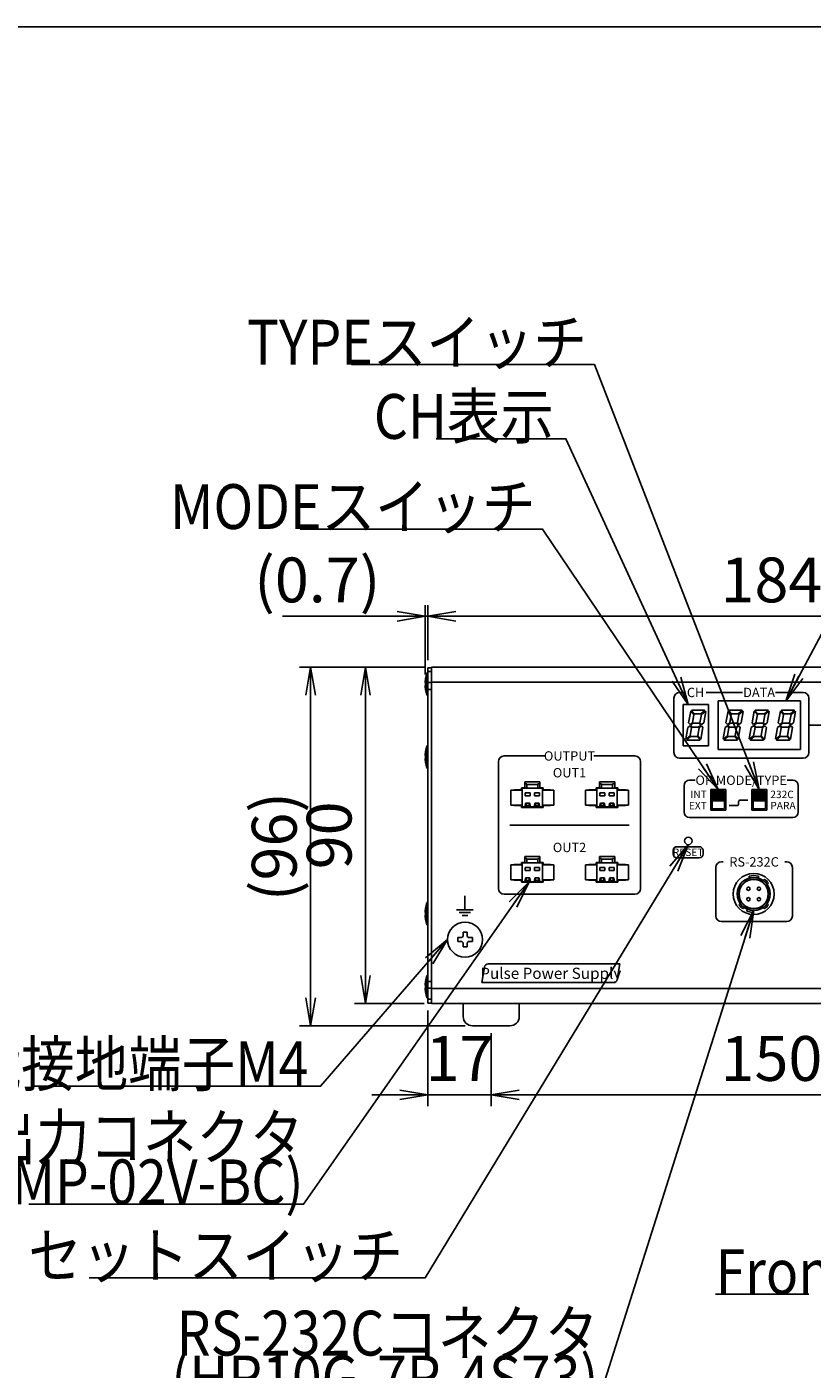
# Model space of a CAD drawing. Extents: x 68 to 1223, y 8 to 860.
# Drawn here: x 333 to 543, y 501 to 860 of the extents above; entities that cross this region are included whole.
import ezdxf

# ---------------------------------------------------------------- set-up
doc = ezdxf.new("R2010")
doc.units = 0
doc.header["$LTSCALE"] = 0.75
doc.linetypes.add('HIDDEN', pattern=[12.6, 8.4, -4.2])
doc.layers.get('0').update_dxf_attribs({"linetype": 'CONTINUOUS'})
for name, color, linetype in [('1', 7, 'CONTINUOUS'), ('4', 7, 'CONTINUOUS'), ('5', 1, 'CONTINUOUS'), ('6', 7, 'HIDDEN'), ('7', 7, 'HIDDEN'), ('9', 100, 'CONTINUOUS')]:
    doc.layers.add(name, color=color, linetype=linetype)
doc.styles.get("Standard").update_dxf_attribs({"font": 'txt', "bigfont": 'bigfont'})
doc.styles.add('ＭＳ_ゴシック', font='txt')
doc.dimstyles.get("Standard").update_dxf_attribs({"dimtxt": 0.18, "dimasz": 0.18, "dimexe": 0.18, "dimexo": 0.0625, "dimgap": 0.09, "dimtad": 0, "dimtih": 1, "dimtoh": 1, "dimdec": 4, "dimzin": 0, "dimtxsty": 'STANDARD', "dimcen": 0.09, "dimazin": 3, "dimtfac": 1, "dimtdec": 4, "dimtofl": 0, "dimtmove": 0, "dimatfit": 3, "dimtolj": 1, "dimtzin": 0})

# ---------------------------------------------------------------- blocks, each defined once
blk = doc.blocks.new('*G20')
at = {"layer": '1', "color": 7, "linetype": 'CONTINUOUS'}
blk.add_line((1223.19, 860.04), (68.19, 860.04), dxfattribs=at)
blk = doc.blocks.new('_OPEN')
at = {"color": 0}
for q in [(-1, 0.167), (-1, -0.167), (-1, 0)]:
    blk.add_line((0, 0), q, dxfattribs=at)
blk = doc.blocks.new('DIM6')
at = {"layer": '6', "color": 4, "linetype": 'CONTINUOUS'}
for p, q in [((440, 690.45), (440, 705.2)), ((624, 690.45), (624, 705.2)), ((624, 702.2), (440, 702.2))]:
    blk.add_line(p, q, dxfattribs=at)
at = {"layer": '6', "color": 4, "linetype": 'CONTINUOUS', "xscale": 7.5, "yscale": 7.5, "zscale": 7.5}
for p, rotation in [((440, 702.2), 179.9999999999998), ((624, 702.2), 359.9999999999997)]:
    blk.add_blockref('_OPEN', p, dxfattribs=dict(at, rotation=rotation))
at = {"layer": '6', "color": 4, "linetype": 'CONTINUOUS', "insert": (532, 702.2), "char_height": 12, "width": 148.5714, "attachment_point": 8, "style": 'ＭＳ_ゴシック'}
blk.add_mtext('184', dxfattribs=at)
blk = doc.blocks.new('DIM7')
at = {"layer": '6', "color": 4, "linetype": 'CONTINUOUS'}
for p, q in [((457, 590.55), (457, 571.07)), ((607, 590.55), (607, 571.07)), ((607, 574.07), (457, 574.07))]:
    blk.add_line(p, q, dxfattribs=at)
at = {"layer": '6', "color": 4, "linetype": 'CONTINUOUS', "xscale": 7.5, "yscale": 7.5, "zscale": 7.5}
for p, rotation in [((457, 574.07), 179.9999999999998), ((607, 574.07), 359.9999999999997)]:
    blk.add_blockref('_OPEN', p, dxfattribs=dict(at, rotation=rotation))
at = {"layer": '6', "color": 4, "linetype": 'CONTINUOUS', "insert": (532, 574.07), "char_height": 12, "width": 145.7143, "attachment_point": 8, "style": 'ＭＳ_ゴシック'}
blk.add_mtext('150', dxfattribs=at)
blk = doc.blocks.new('DIM8')
at = {"layer": '6', "color": 4, "linetype": 'CONTINUOUS'}
for p, q in [((439.33, 686.65), (439.33, 705.2)), ((440, 690.45), (440, 705.2)), ((448, 702.2), (401.08, 702.2))]:
    blk.add_line(p, q, dxfattribs=at)
at = {"layer": '6', "color": 4, "linetype": 'CONTINUOUS', "xscale": 7.5, "yscale": 7.5, "zscale": 7.5}
for p, rotation in [((439.33, 702.2), 359.9999999999997), ((440, 702.2), 179.9999999999995)]:
    blk.add_blockref('_OPEN', p, dxfattribs=dict(at, rotation=rotation))
at = {"layer": '6', "color": 4, "linetype": 'CONTINUOUS', "insert": (427.33, 702.2), "char_height": 12, "width": 200, "attachment_point": 9, "style": 'ＭＳ_ゴシック'}
blk.add_mtext('(0.7)', dxfattribs=at)
blk = doc.blocks.new('DIM10')
at = {"layer": '6', "color": 4, "linetype": 'CONTINUOUS'}
for p, q in [((439, 688.55), (420.35, 688.55)), ((423.35, 688.55), (423.35, 598.55)), ((439, 598.55), (420.35, 598.55))]:
    blk.add_line(p, q, dxfattribs=at)
at = {"layer": '6', "color": 4, "linetype": 'CONTINUOUS', "xscale": 7.5, "yscale": 7.5, "zscale": 7.5}
for p, rotation in [((423.35, 688.55), 89.99999999999991), ((423.35, 598.55), 269.9999999999998)]:
    blk.add_blockref('_OPEN', p, dxfattribs=dict(at, rotation=rotation))
at = {"layer": '6', "color": 4, "linetype": 'CONTINUOUS', "insert": (423.35, 643.55), "char_height": 12, "width": 97.1429, "attachment_point": 8, "rotation": 90, "style": 'ＭＳ_ゴシック'}
blk.add_mtext('90', dxfattribs=at)
blk = doc.blocks.new('DIM11')
at = {"layer": '6', "color": 4, "linetype": 'CONTINUOUS'}
for p, q in [((439, 688.55), (405.66, 688.55)), ((408.66, 688.55), (408.66, 592.55)), ((450, 592.55), (405.66, 592.55))]:
    blk.add_line(p, q, dxfattribs=at)
at = {"layer": '6', "color": 4, "linetype": 'CONTINUOUS', "xscale": 7.5, "yscale": 7.5, "zscale": 7.5}
for p, rotation in [((408.66, 688.55), 89.99999999999991), ((408.66, 592.55), 269.9999999999998)]:
    blk.add_blockref('_OPEN', p, dxfattribs=dict(at, rotation=rotation))
at = {"layer": '6', "color": 4, "linetype": 'CONTINUOUS', "insert": (408.66, 640.55), "char_height": 12, "width": 171.4286, "attachment_point": 8, "rotation": 90, "style": 'ＭＳ_ゴシック'}
blk.add_mtext('(96)', dxfattribs=at)
blk = doc.blocks.new('DIM13')
at = {"layer": '6', "color": 4, "linetype": 'CONTINUOUS'}
for p, q in [((440, 596.65), (440, 571.07)), ((457, 590.55), (457, 571.07)), ((472, 574.07), (425, 574.07))]:
    blk.add_line(p, q, dxfattribs=at)
at = {"layer": '6', "color": 4, "linetype": 'CONTINUOUS', "xscale": 7.5, "yscale": 7.5, "zscale": 7.5}
for p, rotation in [((440, 574.07), 359.9999999999997), ((457, 574.07), 179.9999999999995)]:
    blk.add_blockref('_OPEN', p, dxfattribs=dict(at, rotation=rotation))
at = {"layer": '6', "color": 4, "linetype": 'CONTINUOUS', "insert": (448.5, 574.07), "char_height": 12, "width": 88.5714, "attachment_point": 8, "style": 'ＭＳ_ゴシック'}
blk.add_mtext('17', dxfattribs=at)
blk = doc.blocks.new('DIM15')
at = {"layer": '6', "color": 4, "linetype": 'CONTINUOUS'}
for p, q in [((725, 656.9), (725, 705.2)), ((740.1, 689.55), (740.1, 705.2)), ((755.1, 702.2), (687.27, 702.2))]:
    blk.add_line(p, q, dxfattribs=at)
at = {"layer": '6', "color": 4, "linetype": 'CONTINUOUS', "xscale": 7.5, "yscale": 7.5, "zscale": 7.5}
for p, rotation in [((725, 702.2), 359.9999999999997), ((740.1, 702.2), 179.9999999999995)]:
    blk.add_blockref('_OPEN', p, dxfattribs=dict(at, rotation=rotation))
at = {"layer": '6', "color": 4, "linetype": 'CONTINUOUS', "insert": (708.27, 702.2), "char_height": 12, "width": 171.4286, "attachment_point": 9, "style": 'ＭＳ_ゴシック'}
blk.add_mtext('(15)', dxfattribs=at)

msp = doc.modelspace()

# ---------------------------------------------------------------- linework, layer by layer
at = {"layer": '4', "color": 2, "linetype": 'CONTINUOUS'}
for p, q in [((505.896, 680.319), (505.896, 665.719)), ((505.896, 680.319), (505.896, 665.719)), ((508.896, 681.819), (507.396, 681.819)), ((508.896, 681.819), (507.396, 681.819)), ((524.296, 681.819), (514.496, 681.819)), ((524.296, 681.819), (514.496, 681.819)), ((540.496, 681.819), (533.096, 681.819)), ((540.496, 681.819), (533.096, 681.819)), ((541.996, 665.719), (541.996, 680.319)), ((541.996, 665.719), (541.996, 680.319)), ((541.996, 673.019), (545.796, 673.019)), ((541.996, 673.019), (545.796, 673.019)), ((458.946, 663.319), (458.946, 629.319)), ((471.446, 664.819), (460.446, 664.819)), ((495.446, 664.819), (484.446, 664.819)), ((496.946, 629.319), (496.946, 663.319)), ((507.396, 664.219), (540.496, 664.219)), ((507.396, 664.219), (540.496, 664.219)), ((510.095, 658.32), (511.595, 658.32)), ((510.095, 658.32), (511.595, 658.32)), ((537.697, 658.32), (536.197, 658.32)), ((537.697, 658.32), (536.197, 658.32)), ((508.595, 649.819), (508.595, 656.82)), ((508.595, 649.819), (508.595, 656.82)), ((539.197, 656.82), (539.197, 649.819)), ((539.197, 656.82), (539.197, 649.819)), ((520.696, 651.519), (522.696, 651.519)), ((523.196, 652.019), (523.196, 652.519)), ((523.696, 653.019), (525.696, 653.019)), ((537.697, 648.319), (510.095, 648.319)), ((537.697, 648.319), (510.095, 648.319)), ((461.946, 646.319), (493.946, 646.319)), ((512.696, 640.519), (506.696, 640.519)), ((512.696, 640.519), (506.696, 640.519)), ((505.696, 639.519), (505.696, 638.519)), ((505.696, 639.519), (505.696, 638.519)), ((506.696, 637.519), (512.696, 637.519)), ((506.696, 637.519), (512.696, 637.519)), ((513.696, 638.519), (513.696, 639.519)), ((513.696, 638.519), (513.696, 639.519)), ((518.598, 636.452), (519.098, 636.452)), ((536.098, 636.452), (535.598, 636.452)), ((517.098, 634.952), (517.098, 621.952)), ((537.598, 634.952), (537.598, 621.952)), ((449.945, 623.619), (449.945, 627.319)), ((460.446, 627.819), (495.446, 627.819)), ((447.695, 623.619), (452.195, 623.619)), ((448.445, 622.869), (451.445, 622.869)), ((449.195, 622.119), (450.695, 622.119)), ((518.598, 620.452), (536.098, 620.452)), ((455.181, 608.293), (454.445, 604.119)), ((456.165, 609.119), (491.445, 609.119)), ((491.445, 609.119), (490.709, 604.946)), ((454.445, 604.119), (489.724, 604.119))]:
    msp.add_line(p, q, dxfattribs=at)
for centre, radius, start, end in [((507.396, 680.319), 1.5, 90, 180), ((507.396, 680.319), 1.5, 90, 180), ((540.496, 680.319), 1.5, 0, 90), ((540.496, 680.319), 1.5, 0, 90), ((507.396, 665.719), 1.5, 180, 270), ((507.396, 665.719), 1.5, 180, 270), ((540.496, 665.719), 1.5, 270, 0), ((540.496, 665.719), 1.5, 270, 0), ((460.446, 663.319), 1.5, 90, 180), ((495.446, 663.319), 1.5, 0, 90), ((510.095, 656.82), 1.5, 90, 180), ((510.095, 656.82), 1.5, 90, 180), ((537.697, 656.82), 1.5, 0, 90), ((537.697, 656.82), 1.5, 0, 90), ((522.696, 652.019), 0.5, 270, 0), ((523.696, 652.519), 0.5, 90, 180), ((510.095, 649.819), 1.5, 180, 270), ((510.095, 649.819), 1.5, 180, 270), ((537.697, 649.819), 1.5, 270, 0), ((537.697, 649.819), 1.5, 270, 0), ((506.696, 639.519), 1, 90, 180), ((506.696, 639.519), 1, 90, 180), ((512.696, 639.519), 1, 0, 90), ((512.696, 639.519), 1, 0, 90), ((506.696, 638.519), 1, 180, 270), ((506.696, 638.519), 1, 180, 270), ((512.696, 638.519), 1, 270, 0), ((512.696, 638.519), 1, 270, 0), ((518.598, 634.952), 1.5, 90, 180), ((536.098, 634.952), 1.5, 0, 90), ((460.446, 629.319), 1.5, 180, 270), ((495.446, 629.319), 1.5, 270, 0), ((518.598, 621.952), 1.5, 180, 270), ((536.098, 621.952), 1.5, 270, 0), ((456.165, 608.119), 1, 90, 170), ((489.724, 605.119), 1, 270, 350)]:
    msp.add_arc(centre, radius, start, end, dxfattribs=at)
at = {"layer": '5', "color": 151, "linetype": 'CONTINUOUS'}
msp.add_line((517.045, 520.703), (541.982, 520.703), dxfattribs=at)
at = {"layer": '6', "color": 4, "linetype": 'CONTINUOUS'}
for points in [[(528.748, 655.802), (484.635, 769.594), (482.607, 769.594), (419.607, 769.594)], [(509.739, 678.552), (476.971, 749.726), (473.782, 749.726), (442.282, 749.726)], [(535.809, 679.519), (568.276, 740.379), (569.714, 740.379), (611.714, 740.379)], [(517.748, 655.802), (470.734, 725.58), (468.867, 725.58), (405.867, 725.58)], [(509.748, 641.052), (439.341, 525.086), (433.341, 525.086), (349.341, 525.086)], [(467.144, 631.152), (406.75, 544.781), (333.25, 544.781)], [(527.248, 623.534), (485.685, 492.268), (406.935, 492.268)], [(445.298, 615.652), (411.297, 576.367), (408.042, 576.367), (334.542, 576.367)]]:
    msp.add_lwpolyline(points, dxfattribs=at)
at = {"layer": '7', "color": 7, "linetype": 'CONTINUOUS'}
for p, q in [((439.998, 687.052), (439.798, 687.052)), ((439.798, 681.052), (439.798, 687.052)), ((440.998, 688.452), (439.998, 688.452)), ((439.998, 688.452), (439.998, 687.452)), ((439.998, 687.452), (439.998, 599.652)), ((439.998, 687.452), (440.998, 687.452)), ((622.998, 688.552), (440.998, 688.552)), ((440.998, 688.552), (440.998, 687.552)), ((440.998, 687.552), (440.998, 684.852)), ((439.334, 684.654), (439.433, 685.514)), ((439.334, 684.452), (439.334, 684.654)), ((439.433, 684.452), (439.334, 684.452)), ((439.334, 683.449), (439.334, 683.652)), ((439.334, 683.652), (439.433, 683.652)), ((439.433, 682.589), (439.334, 683.449)), ((439.433, 683.652), (439.433, 684.452)), ((439.998, 684.452), (440.998, 684.452)), ((440.998, 684.852), (440.998, 684.628)), ((440.998, 684.628), (440.998, 602.475)), ((622.998, 684.552), (440.998, 684.552)), ((441, 684.53), (440.998, 684.452)), ((439.798, 681.052), (439.998, 681.052)), ((439.998, 682.652), (440.998, 682.652)), ((539.748, 679.552), (517.748, 679.552)), ((517.748, 679.552), (517.748, 666.552)), ((539.748, 666.552), (539.748, 679.552)), ((508.348, 678.552), (508.348, 667.552)), ((515.148, 678.552), (508.348, 678.552)), ((509.828, 673.68), (510.382, 676.818)), ((510.382, 676.818), (510.444, 676.87)), ((510.444, 676.87), (511.239, 675.923)), ((510.598, 676.999), (510.66, 677.052)), ((511.393, 676.052), (510.598, 676.999)), ((510.66, 677.052), (514.122, 677.052)), ((511.239, 675.923), (510.848, 673.705)), ((513.137, 676.052), (511.393, 676.052)), ((512.875, 673.68), (513.266, 675.898)), ((514.207, 676.95), (513.137, 676.052)), ((513.266, 675.898), (514.336, 676.796)), ((514.422, 676.694), (513.894, 673.705)), ((514.122, 677.052), (514.207, 676.95)), ((514.336, 676.796), (514.422, 676.694)), ((515.148, 667.552), (515.148, 678.552)), ((519.828, 673.68), (520.382, 676.818)), ((520.382, 676.818), (520.444, 676.87)), ((520.444, 676.87), (521.239, 675.923)), ((520.598, 676.999), (520.66, 677.052)), ((521.393, 676.052), (520.598, 676.999)), ((520.66, 677.052), (524.122, 677.052)), ((521.239, 675.923), (520.848, 673.705)), ((523.137, 676.052), (521.393, 676.052)), ((522.875, 673.68), (523.266, 675.898)), ((524.207, 676.95), (523.137, 676.052)), ((523.266, 675.898), (524.336, 676.796)), ((524.422, 676.694), (523.894, 673.705)), ((524.122, 677.052), (524.207, 676.95)), ((524.336, 676.796), (524.422, 676.694)), ((526.828, 673.68), (527.382, 676.818)), ((527.382, 676.818), (527.444, 676.87)), ((527.444, 676.87), (528.239, 675.923)), ((527.598, 676.999), (527.66, 677.052)), ((528.393, 676.052), (527.598, 676.999)), ((527.66, 677.052), (531.122, 677.052)), ((528.239, 675.923), (527.848, 673.705)), ((530.137, 676.052), (528.393, 676.052)), ((529.875, 673.68), (530.266, 675.898)), ((531.207, 676.95), (530.137, 676.052)), ((530.266, 675.898), (531.336, 676.796)), ((531.422, 676.694), (530.894, 673.705)), ((531.122, 677.052), (531.207, 676.95)), ((531.336, 676.796), (531.422, 676.694)), ((533.828, 673.68), (534.382, 676.818)), ((534.382, 676.818), (534.444, 676.87)), ((534.444, 676.87), (535.239, 675.923)), ((534.598, 676.999), (534.66, 677.052)), ((535.393, 676.052), (534.598, 676.999)), ((534.66, 677.052), (538.122, 677.052)), ((535.239, 675.923), (534.848, 673.705)), ((537.137, 676.052), (535.393, 676.052)), ((536.875, 673.68), (537.266, 675.898)), ((538.207, 676.95), (537.137, 676.052)), ((537.266, 675.898), (538.336, 676.796)), ((538.422, 676.694), (537.894, 673.705)), ((538.122, 677.052), (538.207, 676.95)), ((538.336, 676.796), (538.422, 676.694)), ((509.075, 669.409), (509.602, 672.398)), ((509.602, 672.398), (510.213, 672.911)), ((510.238, 673.192), (509.828, 673.68)), ((510.213, 672.911), (510.622, 672.423)), ((510.622, 672.423), (510.231, 670.205)), ((510.848, 673.705), (510.238, 673.192)), ((510.366, 673.039), (510.977, 673.552)), ((510.775, 672.552), (510.366, 673.039)), ((512.52, 672.552), (510.775, 672.552)), ((510.977, 673.552), (512.721, 673.552)), ((512.258, 670.18), (512.649, 672.398)), ((513.131, 673.064), (512.52, 672.552)), ((512.649, 672.398), (513.259, 672.911)), ((512.721, 673.552), (513.131, 673.064)), ((513.284, 673.192), (512.875, 673.68)), ((513.668, 672.423), (513.115, 669.285)), ((513.259, 672.911), (513.668, 672.423)), ((513.894, 673.705), (513.284, 673.192)), ((519.075, 669.409), (519.602, 672.398)), ((519.602, 672.398), (520.213, 672.911)), ((520.238, 673.192), (519.828, 673.68)), ((520.213, 672.911), (520.622, 672.423)), ((520.622, 672.423), (520.231, 670.205)), ((520.848, 673.705), (520.238, 673.192)), ((520.366, 673.039), (520.977, 673.552)), ((520.775, 672.552), (520.366, 673.039)), ((522.52, 672.552), (520.775, 672.552)), ((520.977, 673.552), (522.721, 673.552)), ((522.258, 670.18), (522.649, 672.398)), ((523.131, 673.064), (522.52, 672.552)), ((522.649, 672.398), (523.259, 672.911)), ((522.721, 673.552), (523.131, 673.064)), ((523.284, 673.192), (522.875, 673.68)), ((523.668, 672.423), (523.115, 669.285)), ((523.668, 672.423), (523.259, 672.911)), ((523.894, 673.705), (523.284, 673.192)), ((526.075, 669.409), (526.602, 672.398)), ((526.602, 672.398), (527.213, 672.911)), ((527.238, 673.192), (526.828, 673.68)), ((527.213, 672.911), (527.622, 672.423)), ((527.622, 672.423), (527.231, 670.205)), ((527.848, 673.705), (527.238, 673.192)), ((527.366, 673.039), (527.977, 673.552)), ((527.775, 672.552), (527.366, 673.039)), ((529.52, 672.552), (527.775, 672.552)), ((527.977, 673.552), (529.721, 673.552)), ((529.258, 670.18), (529.649, 672.398)), ((530.131, 673.064), (529.52, 672.552)), ((529.649, 672.398), (530.259, 672.911)), ((529.721, 673.552), (530.131, 673.064)), ((530.284, 673.192), (529.875, 673.68)), ((530.668, 672.423), (530.115, 669.285)), ((530.668, 672.423), (530.259, 672.911)), ((530.894, 673.705), (530.284, 673.192)), ((533.075, 669.409), (533.602, 672.398)), ((533.602, 672.398), (534.213, 672.911)), ((534.238, 673.192), (533.828, 673.68)), ((534.213, 672.911), (534.622, 672.423)), ((534.622, 672.423), (534.231, 670.205)), ((534.848, 673.705), (534.238, 673.192)), ((534.366, 673.039), (534.977, 673.552)), ((534.775, 672.552), (534.366, 673.039)), ((536.52, 672.552), (534.775, 672.552)), ((534.977, 673.552), (536.721, 673.552)), ((536.258, 670.18), (536.649, 672.398)), ((537.131, 673.064), (536.52, 672.552)), ((536.649, 672.398), (537.259, 672.911)), ((536.721, 673.552), (537.131, 673.064)), ((537.284, 673.192), (536.875, 673.68)), ((537.668, 672.423), (537.115, 669.285)), ((537.668, 672.423), (537.259, 672.911)), ((537.894, 673.705), (537.284, 673.192)), ((509.161, 669.307), (509.075, 669.409)), ((510.231, 670.205), (509.161, 669.307)), ((509.289, 669.154), (510.36, 670.052)), ((509.375, 669.052), (509.289, 669.154)), ((512.836, 669.052), (509.375, 669.052)), ((510.36, 670.052), (512.104, 670.052)), ((512.104, 670.052), (512.899, 669.104)), ((513.052, 669.233), (512.258, 670.18)), ((512.899, 669.104), (512.836, 669.052)), ((513.115, 669.285), (513.052, 669.233)), ((519.161, 669.307), (519.075, 669.409)), ((520.231, 670.205), (519.161, 669.307)), ((520.36, 670.052), (519.289, 669.154)), ((519.375, 669.052), (519.289, 669.154)), ((522.836, 669.052), (519.375, 669.052)), ((520.36, 670.052), (522.104, 670.052)), ((522.104, 670.052), (522.899, 669.104)), ((523.052, 669.233), (522.258, 670.18)), ((522.899, 669.104), (522.836, 669.052)), ((523.115, 669.285), (523.052, 669.233)), ((526.161, 669.307), (526.075, 669.409)), ((527.231, 670.205), (526.161, 669.307)), ((527.36, 670.052), (526.289, 669.154)), ((526.375, 669.052), (526.289, 669.154)), ((529.836, 669.052), (526.375, 669.052)), ((527.36, 670.052), (529.104, 670.052)), ((529.104, 670.052), (529.899, 669.104)), ((530.052, 669.233), (529.258, 670.18)), ((529.899, 669.104), (529.836, 669.052)), ((530.115, 669.285), (530.052, 669.233)), ((533.161, 669.307), (533.075, 669.409)), ((534.231, 670.205), (533.161, 669.307)), ((534.36, 670.052), (533.289, 669.154)), ((533.375, 669.052), (533.289, 669.154)), ((536.836, 669.052), (533.375, 669.052)), ((534.36, 670.052), (536.104, 670.052)), ((536.104, 670.052), (536.899, 669.104)), ((537.052, 669.233), (536.258, 670.18)), ((536.899, 669.104), (536.836, 669.052)), ((537.115, 669.285), (537.052, 669.233)), ((439.433, 666.005), (439.334, 665.145)), ((439.334, 665.145), (439.334, 665.163)), ((439.334, 665.145), (439.334, 664.938)), ((439.334, 664.938), (439.433, 664.918)), ((439.433, 666.014), (439.433, 666.005)), ((439.433, 664.918), (439.433, 664.118)), ((439.798, 667.552), (439.998, 667.552)), ((439.798, 667.552), (439.798, 661.552)), ((508.348, 667.552), (515.148, 667.552)), ((517.748, 666.552), (539.748, 666.552)), ((439.334, 664.134), (439.334, 664.165)), ((439.433, 664.118), (439.334, 664.138)), ((439.334, 664.138), (439.334, 663.94)), ((439.334, 664.138), (439.433, 664.138)), ((439.334, 663.94), (439.433, 663.08)), ((439.433, 663.08), (439.433, 663.098)), ((439.998, 661.552), (439.798, 661.552)), ((470.048, 657.877), (465.948, 657.877)), ((465.948, 657.877), (465.948, 656.277)), ((470.048, 656.277), (470.048, 657.877)), ((490.048, 657.877), (485.948, 657.877)), ((485.948, 657.877), (485.948, 656.277)), ((490.048, 656.277), (490.048, 657.877)), ((462.248, 655.652), (462.248, 651.652)), ((462.248, 655.652), (465.248, 655.652)), ((465.098, 655.777), (463.098, 655.777)), ((463.098, 655.777), (463.098, 655.652)), ((465.948, 656.277), (465.098, 656.277)), ((465.098, 656.277), (465.098, 655.777)), ((465.248, 656.152), (465.248, 656.277)), ((465.248, 651.152), (465.248, 656.152)), ((465.248, 656.152), (466.498, 656.152)), ((465.948, 657.352), (466.498, 657.352)), ((466.072, 654.914), (467.424, 654.914)), ((466.072, 654.167), (466.072, 654.914)), ((467.424, 654.167), (466.072, 654.167)), ((466.498, 657.352), (466.498, 657.142)), ((466.498, 656.152), (466.498, 657.142)), ((466.498, 657.142), (469.498, 657.142)), ((466.498, 656.152), (469.498, 656.152)), ((467.424, 654.914), (467.424, 654.167)), ((468.572, 654.914), (469.924, 654.914)), ((468.572, 654.167), (468.572, 654.914)), ((469.924, 654.167), (468.572, 654.167)), ((469.498, 657.352), (470.048, 657.352)), ((469.498, 657.142), (469.498, 657.352)), ((469.498, 656.152), (469.498, 657.142)), ((469.498, 656.152), (470.748, 656.152)), ((469.924, 654.914), (469.924, 654.167)), ((470.898, 656.277), (470.048, 656.277)), ((470.748, 656.277), (470.748, 656.152)), ((470.748, 656.152), (470.748, 651.152)), ((473.748, 655.652), (470.748, 655.652)), ((470.898, 655.777), (470.898, 656.277)), ((472.898, 655.777), (470.898, 655.777)), ((472.898, 655.652), (472.898, 655.777)), ((473.748, 655.652), (473.748, 651.652)), ((482.248, 655.652), (482.248, 651.652)), ((482.248, 655.652), (485.248, 655.652)), ((485.098, 655.777), (483.098, 655.777)), ((483.098, 655.777), (483.098, 655.652)), ((485.948, 656.277), (485.098, 656.277)), ((485.098, 656.277), (485.098, 655.777)), ((485.248, 656.152), (485.248, 656.277)), ((485.248, 651.152), (485.248, 656.152)), ((485.248, 656.152), (486.498, 656.152)), ((485.948, 657.352), (486.498, 657.352)), ((486.072, 654.914), (487.424, 654.914)), ((486.072, 654.167), (486.072, 654.914)), ((487.424, 654.167), (486.072, 654.167)), ((486.498, 657.352), (486.498, 657.142)), ((486.498, 656.152), (486.498, 657.142)), ((486.498, 657.142), (489.498, 657.142)), ((486.498, 656.152), (489.498, 656.152)), ((487.424, 654.914), (487.424, 654.167)), ((488.572, 654.914), (489.924, 654.914)), ((488.572, 654.167), (488.572, 654.914)), ((489.924, 654.167), (488.572, 654.167)), ((489.498, 657.352), (490.048, 657.352)), ((489.498, 657.142), (489.498, 657.352)), ((489.498, 656.152), (489.498, 657.142)), ((489.498, 656.152), (490.748, 656.152)), ((489.924, 654.914), (489.924, 654.167)), ((490.898, 656.277), (490.048, 656.277)), ((490.748, 656.277), (490.748, 656.152)), ((490.748, 656.152), (490.748, 651.152)), ((493.748, 655.652), (490.748, 655.652)), ((490.898, 655.777), (490.898, 656.277)), ((492.898, 655.777), (490.898, 655.777)), ((492.898, 655.652), (492.898, 655.777)), ((493.748, 655.652), (493.748, 651.652)), ((519.748, 655.802), (515.748, 655.802)), ((515.748, 655.802), (515.748, 650.302)), ((516.098, 650.852), (516.098, 655.252)), ((516.248, 655.302), (519.248, 655.302)), ((516.248, 655.302), (516.248, 655.252)), ((516.248, 655.252), (516.248, 654.952)), ((516.248, 654.952), (516.248, 654.652)), ((516.248, 654.652), (516.248, 654.352)), ((516.248, 654.352), (516.248, 654.052)), ((516.298, 655.452), (519.198, 655.452)), ((519.248, 655.302), (519.248, 655.252)), ((519.248, 654.952), (519.248, 655.252)), ((519.248, 654.652), (519.248, 654.952)), ((519.248, 654.352), (519.248, 654.652)), ((519.248, 654.052), (519.248, 654.352)), ((519.398, 655.252), (519.398, 650.852)), ((519.748, 650.302), (519.748, 655.802)), ((530.748, 655.802), (526.748, 655.802)), ((526.748, 655.802), (526.748, 650.302)), ((527.098, 650.852), (527.098, 655.252)), ((527.248, 655.302), (530.248, 655.302)), ((527.248, 655.302), (527.248, 655.252)), ((527.248, 655.252), (527.248, 654.952)), ((527.248, 654.952), (527.248, 654.652)), ((527.248, 654.652), (527.248, 654.352)), ((527.248, 654.352), (527.248, 654.052)), ((527.298, 655.452), (530.198, 655.452)), ((530.248, 655.302), (530.248, 655.252)), ((530.248, 654.952), (530.248, 655.252)), ((530.248, 654.652), (530.248, 654.952)), ((530.248, 654.352), (530.248, 654.652)), ((530.248, 654.052), (530.248, 654.352)), ((530.398, 655.252), (530.398, 650.852)), ((530.748, 650.302), (530.748, 655.802)), ((462.248, 651.652), (465.248, 651.652)), ((463.098, 651.652), (463.098, 651.527)), ((463.098, 651.527), (465.098, 651.527)), ((465.098, 651.527), (465.098, 651.027)), ((465.098, 651.027), (470.898, 651.027)), ((465.896, 651.152), (465.248, 651.152)), ((465.248, 651.027), (465.248, 651.152)), ((465.896, 651.152), (466.072, 651.361)), ((467.6, 651.152), (465.896, 651.152)), ((466.072, 651.53), (466.227, 652.151)), ((466.072, 651.361), (466.072, 651.53)), ((466.205, 652.062), (466.353, 652.062)), ((466.227, 652.151), (467.269, 652.151)), ((466.353, 652.062), (466.353, 651.506)), ((466.353, 651.506), (467.144, 651.506)), ((467.144, 651.506), (467.144, 652.062)), ((467.144, 652.062), (467.291, 652.062)), ((467.269, 652.151), (467.424, 651.53)), ((467.424, 651.53), (467.424, 651.361)), ((467.424, 651.361), (467.6, 651.152)), ((468.396, 651.152), (467.6, 651.152)), ((468.396, 651.152), (468.572, 651.361)), ((470.1, 651.152), (468.396, 651.152)), ((468.572, 651.53), (468.727, 652.151)), ((468.572, 651.361), (468.572, 651.53)), ((468.705, 652.062), (468.853, 652.062)), ((468.727, 652.151), (469.769, 652.151)), ((468.853, 652.062), (468.853, 651.506)), ((468.853, 651.506), (469.644, 651.506)), ((469.644, 651.506), (469.644, 652.062)), ((469.644, 652.062), (469.791, 652.062)), ((469.769, 652.151), (469.924, 651.53)), ((469.924, 651.53), (469.924, 651.361)), ((469.924, 651.361), (470.1, 651.152)), ((470.748, 651.152), (470.1, 651.152)), ((473.748, 651.652), (470.748, 651.652)), ((470.748, 651.152), (470.748, 651.027)), ((470.898, 651.027), (470.898, 651.527)), ((470.898, 651.527), (472.898, 651.527)), ((472.898, 651.527), (472.898, 651.652)), ((482.248, 651.652), (485.248, 651.652)), ((483.098, 651.652), (483.098, 651.527)), ((483.098, 651.527), (485.098, 651.527)), ((485.098, 651.527), (485.098, 651.027)), ((485.098, 651.027), (490.898, 651.027)), ((485.896, 651.152), (485.248, 651.152)), ((485.248, 651.027), (485.248, 651.152)), ((485.896, 651.152), (486.072, 651.361)), ((487.6, 651.152), (485.896, 651.152)), ((486.072, 651.53), (486.227, 652.151)), ((486.072, 651.361), (486.072, 651.53)), ((486.205, 652.062), (486.353, 652.062)), ((486.227, 652.151), (487.269, 652.151)), ((486.353, 652.062), (486.353, 651.506)), ((486.353, 651.506), (487.144, 651.506)), ((487.144, 651.506), (487.144, 652.062)), ((487.144, 652.062), (487.291, 652.062)), ((487.269, 652.151), (487.424, 651.53)), ((487.424, 651.53), (487.424, 651.361)), ((487.424, 651.361), (487.6, 651.152)), ((488.396, 651.152), (487.6, 651.152)), ((488.396, 651.152), (488.572, 651.361)), ((490.1, 651.152), (488.396, 651.152)), ((488.572, 651.53), (488.727, 652.151)), ((488.572, 651.361), (488.572, 651.53)), ((488.705, 652.062), (488.853, 652.062)), ((488.727, 652.151), (489.769, 652.151)), ((488.853, 652.062), (488.853, 651.506)), ((488.853, 651.506), (489.644, 651.506)), ((489.644, 651.506), (489.644, 652.062)), ((489.644, 652.062), (489.791, 652.062)), ((489.769, 652.151), (489.924, 651.53)), ((489.924, 651.53), (489.924, 651.361)), ((489.924, 651.361), (490.1, 651.152)), ((490.748, 651.152), (490.1, 651.152)), ((493.748, 651.652), (490.748, 651.652)), ((490.748, 651.152), (490.748, 651.027)), ((490.898, 651.027), (490.898, 651.527)), ((490.898, 651.527), (492.898, 651.527)), ((492.898, 651.527), (492.898, 651.652)), ((516.248, 654.052), (516.248, 653.752)), ((516.248, 653.752), (516.248, 653.452)), ((516.248, 653.452), (516.248, 653.152)), ((516.248, 653.152), (516.248, 652.852)), ((516.248, 652.852), (516.248, 652.802)), ((519.248, 652.802), (516.248, 652.802)), ((519.198, 650.652), (516.298, 650.652)), ((519.248, 653.752), (519.248, 654.052)), ((519.248, 653.452), (519.248, 653.752)), ((519.248, 653.152), (519.248, 653.452)), ((519.248, 652.852), (519.248, 653.152)), ((519.248, 652.802), (519.248, 652.852)), ((527.248, 654.052), (527.248, 653.752)), ((527.248, 653.752), (527.248, 653.452)), ((527.248, 653.452), (527.248, 653.152)), ((527.248, 653.152), (527.248, 652.852)), ((527.248, 652.852), (527.248, 652.802)), ((530.248, 652.802), (527.248, 652.802)), ((530.198, 650.652), (527.298, 650.652)), ((530.248, 653.752), (530.248, 654.052)), ((530.248, 653.452), (530.248, 653.752)), ((530.248, 653.152), (530.248, 653.452)), ((530.248, 652.852), (530.248, 653.152)), ((530.248, 652.802), (530.248, 652.852)), ((515.748, 650.302), (519.748, 650.302)), ((526.748, 650.302), (530.748, 650.302)), ((465.948, 636.277), (465.098, 636.277)), ((465.098, 636.277), (465.098, 635.777)), ((465.248, 636.152), (465.248, 636.277)), ((470.048, 637.877), (465.948, 637.877)), ((465.948, 637.877), (465.948, 636.277)), ((465.948, 637.352), (466.498, 637.352)), ((466.498, 637.352), (466.498, 637.142)), ((466.498, 636.152), (466.498, 637.142)), ((466.498, 637.142), (469.498, 637.142)), ((469.498, 637.352), (470.048, 637.352)), ((469.498, 637.142), (469.498, 637.352)), ((469.498, 636.152), (469.498, 637.142)), ((470.048, 636.277), (470.048, 637.877)), ((470.898, 636.277), (470.048, 636.277)), ((470.748, 636.277), (470.748, 636.152)), ((470.898, 635.777), (470.898, 636.277)), ((485.948, 636.277), (485.098, 636.277)), ((485.098, 636.277), (485.098, 635.777)), ((485.248, 636.152), (485.248, 636.277)), ((490.048, 637.877), (485.948, 637.877)), ((485.948, 637.877), (485.948, 636.277)), ((485.948, 637.352), (486.498, 637.352)), ((486.498, 637.352), (486.498, 637.142)), ((486.498, 636.152), (486.498, 637.142)), ((486.498, 637.142), (489.498, 637.142)), ((489.498, 637.352), (490.048, 637.352)), ((489.498, 637.142), (489.498, 637.352)), ((489.498, 636.152), (489.498, 637.142)), ((490.048, 636.277), (490.048, 637.877)), ((490.898, 636.277), (490.048, 636.277)), ((490.748, 636.277), (490.748, 636.152)), ((490.898, 635.777), (490.898, 636.277)), ((462.248, 635.652), (462.248, 631.652)), ((462.248, 635.652), (465.248, 635.652)), ((465.098, 635.777), (463.098, 635.777)), ((463.098, 635.777), (463.098, 635.652)), ((465.248, 631.152), (465.248, 636.152)), ((465.248, 636.152), (466.498, 636.152)), ((466.072, 634.914), (467.424, 634.914)), ((466.072, 634.167), (466.072, 634.914)), ((467.424, 634.167), (466.072, 634.167)), ((466.498, 636.152), (469.498, 636.152)), ((467.424, 634.914), (467.424, 634.167)), ((468.572, 634.914), (469.924, 634.914)), ((468.572, 634.167), (468.572, 634.914)), ((469.924, 634.167), (468.572, 634.167)), ((469.498, 636.152), (470.748, 636.152)), ((469.924, 634.914), (469.924, 634.167)), ((470.748, 636.152), (470.748, 631.152)), ((473.748, 635.652), (470.748, 635.652)), ((472.898, 635.777), (470.898, 635.777)), ((472.898, 635.652), (472.898, 635.777)), ((473.748, 635.652), (473.748, 631.652)), ((482.248, 635.652), (482.248, 631.652)), ((482.248, 635.652), (485.248, 635.652)), ((485.098, 635.777), (483.098, 635.777)), ((483.098, 635.777), (483.098, 635.652)), ((485.248, 631.152), (485.248, 636.152)), ((485.248, 636.152), (486.498, 636.152)), ((486.072, 634.914), (487.424, 634.914)), ((486.072, 634.167), (486.072, 634.914)), ((487.424, 634.167), (486.072, 634.167)), ((486.498, 636.152), (489.498, 636.152)), ((487.424, 634.914), (487.424, 634.167)), ((488.572, 634.914), (489.924, 634.914)), ((488.572, 634.167), (488.572, 634.914)), ((489.924, 634.167), (488.572, 634.167)), ((489.498, 636.152), (490.748, 636.152)), ((489.924, 634.914), (489.924, 634.167)), ((490.748, 636.152), (490.748, 631.152)), ((493.748, 635.652), (490.748, 635.652)), ((492.898, 635.777), (490.898, 635.777)), ((492.898, 635.652), (492.898, 635.777)), ((493.748, 635.652), (493.748, 631.652)), ((525.998, 632.615), (525.998, 632.096)), ((528.498, 632.096), (528.498, 632.615)), ((462.248, 631.652), (465.248, 631.652)), ((463.098, 631.652), (463.098, 631.527)), ((463.098, 631.527), (465.098, 631.527)), ((465.098, 631.527), (465.098, 631.027)), ((465.098, 631.027), (470.898, 631.027)), ((465.896, 631.152), (465.248, 631.152)), ((465.248, 631.027), (465.248, 631.152)), ((465.896, 631.152), (466.072, 631.361)), ((467.6, 631.152), (465.896, 631.152)), ((466.072, 631.53), (466.227, 632.151)), ((466.072, 631.361), (466.072, 631.53)), ((466.205, 632.062), (466.353, 632.062)), ((466.227, 632.151), (467.269, 632.151)), ((466.353, 632.062), (466.353, 631.506)), ((466.353, 631.506), (467.144, 631.506)), ((467.144, 631.506), (467.144, 632.062)), ((467.144, 632.062), (467.291, 632.062)), ((467.269, 632.151), (467.424, 631.53)), ((467.424, 631.53), (467.424, 631.361)), ((467.424, 631.361), (467.6, 631.152)), ((468.396, 631.152), (467.6, 631.152)), ((468.396, 631.152), (468.572, 631.361)), ((470.1, 631.152), (468.396, 631.152)), ((468.572, 631.53), (468.727, 632.151)), ((468.572, 631.361), (468.572, 631.53)), ((468.705, 632.062), (468.853, 632.062)), ((468.727, 632.151), (469.769, 632.151)), ((468.853, 632.062), (468.853, 631.506)), ((468.853, 631.506), (469.644, 631.506)), ((469.644, 631.506), (469.644, 632.062)), ((469.644, 632.062), (469.791, 632.062)), ((469.769, 632.151), (469.924, 631.53)), ((469.924, 631.53), (469.924, 631.361)), ((469.924, 631.361), (470.1, 631.152)), ((470.748, 631.152), (470.1, 631.152)), ((473.748, 631.652), (470.748, 631.652)), ((470.748, 631.152), (470.748, 631.027)), ((470.898, 631.027), (470.898, 631.527)), ((470.898, 631.527), (472.898, 631.527)), ((472.898, 631.527), (472.898, 631.652)), ((482.248, 631.652), (485.248, 631.652)), ((483.098, 631.652), (483.098, 631.527)), ((483.098, 631.527), (485.098, 631.527)), ((485.098, 631.527), (485.098, 631.027)), ((485.098, 631.027), (490.898, 631.027)), ((485.896, 631.152), (485.248, 631.152)), ((485.248, 631.027), (485.248, 631.152)), ((485.896, 631.152), (486.072, 631.361)), ((487.6, 631.152), (485.896, 631.152)), ((486.072, 631.53), (486.227, 632.151)), ((486.072, 631.361), (486.072, 631.53)), ((486.205, 632.062), (486.353, 632.062)), ((486.227, 632.151), (487.269, 632.151)), ((486.353, 632.062), (486.353, 631.506)), ((486.353, 631.506), (487.144, 631.506)), ((487.144, 631.506), (487.144, 632.062)), ((487.144, 632.062), (487.291, 632.062)), ((487.269, 632.151), (487.424, 631.53)), ((487.424, 631.53), (487.424, 631.361)), ((487.424, 631.361), (487.6, 631.152)), ((488.396, 631.152), (487.6, 631.152)), ((488.396, 631.152), (488.572, 631.361)), ((490.1, 631.152), (488.396, 631.152)), ((488.572, 631.53), (488.727, 632.151)), ((488.572, 631.361), (488.572, 631.53)), ((488.705, 632.062), (488.853, 632.062)), ((488.727, 632.151), (489.769, 632.151)), ((488.853, 632.062), (488.853, 631.506)), ((488.853, 631.506), (489.644, 631.506)), ((489.644, 631.506), (489.644, 632.062)), ((489.644, 632.062), (489.791, 632.062)), ((489.769, 632.151), (489.924, 631.53)), ((489.924, 631.53), (489.924, 631.361)), ((489.924, 631.361), (490.1, 631.152)), ((490.748, 631.152), (490.1, 631.152)), ((493.748, 631.652), (490.748, 631.652)), ((490.748, 631.152), (490.748, 631.027)), ((490.898, 631.027), (490.898, 631.527)), ((490.898, 631.527), (492.898, 631.527)), ((492.898, 631.527), (492.898, 631.652)), ((530.16, 631.824), (529.802, 631.466)), ((530.862, 630.405), (531.221, 630.763)), ((439.798, 625.552), (439.998, 625.552)), ((439.798, 625.552), (439.798, 619.552)), ((439.433, 624.005), (439.334, 623.145)), ((439.334, 623.145), (439.334, 623.163)), ((439.334, 623.145), (439.334, 622.938)), ((439.334, 622.938), (439.433, 622.918)), ((439.334, 622.134), (439.334, 622.165)), ((439.433, 622.118), (439.334, 622.138)), ((439.334, 622.138), (439.334, 621.94)), ((439.334, 622.138), (439.433, 622.138)), ((439.334, 621.94), (439.433, 621.08)), ((439.433, 624.014), (439.433, 624.005)), ((439.433, 622.918), (439.433, 622.118)), ((523.634, 625.298), (523.276, 624.94)), ((524.337, 623.879), (524.695, 624.238)), ((525.537, 623.771), (525.423, 623.277)), ((526.884, 622.94), (526.998, 623.434)), ((529.802, 624.238), (530.16, 623.879)), ((531.221, 624.94), (530.862, 625.298)), ((439.433, 621.08), (439.433, 621.098)), ((439.998, 619.552), (439.798, 619.552)), ((448.024, 616.167), (449.148, 616.167)), ((449.148, 615.137), (448.024, 615.137)), ((449.483, 616.502), (449.483, 617.626)), ((449.483, 613.677), (449.483, 614.801)), ((450.513, 617.626), (450.513, 616.502)), ((450.513, 614.801), (450.513, 613.677)), ((450.849, 616.167), (451.973, 616.167)), ((451.973, 615.137), (450.849, 615.137)), ((439.334, 603.654), (439.433, 604.514)), ((439.998, 606.052), (439.798, 606.052)), ((439.798, 600.052), (439.798, 606.052)), ((439.998, 604.452), (440.998, 604.452)), ((439.334, 603.452), (439.334, 603.654)), ((439.433, 603.452), (439.334, 603.452)), ((439.334, 602.449), (439.334, 602.652)), ((439.334, 602.652), (439.433, 602.652)), ((439.433, 601.589), (439.334, 602.449)), ((439.433, 602.652), (439.433, 603.452)), ((439.998, 602.652), (440.998, 602.652)), ((440.998, 602.652), (441, 602.573)), ((622.998, 602.552), (440.998, 602.552)), ((440.998, 602.475), (440.998, 602.252)), ((440.998, 602.252), (440.998, 599.552)), ((439.798, 600.052), (439.998, 600.052)), ((439.998, 599.652), (439.998, 598.652)), ((440.998, 599.652), (439.998, 599.652)), ((440.998, 598.652), (439.998, 598.652)), ((440.998, 599.552), (440.998, 598.552)), ((622.998, 598.552), (440.998, 598.552)), ((449.498, 598.552), (449.498, 595.052)), ((464.498, 595.052), (464.498, 598.552)), ((461.998, 592.552), (451.998, 592.552))]:
    msp.add_line(p, q, dxfattribs=at)
for centre, radius in [((509.748, 642.052), 1), ((527.248, 627.852), 5.5), ((527.248, 627.852), 4.425), ((527.248, 627.852), 4), ((527.248, 627.852), 3.9), ((525.834, 629.266), 0.45), ((528.663, 629.266), 0.45), ((525.834, 626.437), 0.45), ((528.663, 626.437), 0.45), ((449.998, 615.652), 4.7)]:
    msp.add_circle(centre, radius, dxfattribs=at)
for centre, radius, start, end in [((449.298, 683.927), 10, 161.79083, 170.85809), ((449.298, 684.176), 10, 189.14382, 198.20917), ((449.298, 664.427), 10, 161.79083, 170.85406), ((449.298, 664.676), 10, 189.14402, 198.20917), ((516.298, 655.252), 0.2, 90, 180), ((519.198, 655.252), 0.2, 0, 90), ((527.298, 655.252), 0.2, 90, 180), ((530.198, 655.252), 0.2, 0, 90), ((516.298, 650.852), 0.2, 180, 270), ((519.198, 650.852), 0.2, 270, 0), ((527.298, 650.852), 0.2, 180, 270), ((530.198, 650.852), 0.2, 270, 0), ((527.248, 627.852), 4.925, 75.29709, 104.70291), ((527.248, 627.852), 4.925, 36.24067, 53.75933), ((449.298, 622.427), 10, 161.79083, 170.85406), ((527.248, 627.852), 4.925, 216.24067, 233.75933), ((527.248, 627.852), 4.925, 248.24067, 265.75933), ((527.248, 627.852), 4.925, 306.24067, 323.75933), ((449.298, 622.676), 10, 189.14402, 198.20917), ((461.53, 615.652), 13.516, 177.81636, 182.18364), ((449.998, 615.652), 0.994, 121.19709, 148.80291), ((449.998, 615.652), 0.994, 211.19709, 238.80291), ((449.998, 604.107), 13.529, 87.81836, 92.18164), ((449.998, 615.652), 0.994, 31.19709, 58.80291), ((449.998, 615.652), 0.994, 301.19709, 328.80291), ((438.467, 615.652), 13.516, 357.81636, 2.18364), ((449.998, 627.196), 13.529, 267.81836, 272.18164), ((449.298, 602.927), 10, 161.79083, 170.85809), ((449.298, 603.176), 10, 189.14382, 198.20917), ((451.998, 595.052), 2.5, 180, 270), ((461.998, 595.052), 2.5, 270, 0)]:
    msp.add_arc(centre, radius, start, end, dxfattribs=at)
at = {"layer": '9', "color": 2, "linetype": 'CONTINUOUS'}
for p, q in [((516.248, 655.252), (519.248, 655.252)), ((516.248, 654.952), (519.248, 654.952)), ((516.248, 654.652), (519.248, 654.652)), ((516.248, 654.352), (519.248, 654.352)), ((527.248, 655.252), (530.248, 655.252)), ((527.248, 654.952), (530.248, 654.952)), ((527.248, 654.652), (530.248, 654.652)), ((527.248, 654.352), (530.248, 654.352)), ((516.248, 654.052), (519.248, 654.052)), ((519.248, 653.752), (516.248, 653.752)), ((519.248, 653.452), (516.248, 653.452)), ((519.248, 653.152), (516.248, 653.152)), ((519.248, 652.852), (516.248, 652.852)), ((527.248, 654.052), (530.248, 654.052)), ((530.248, 653.752), (527.248, 653.752)), ((530.248, 653.452), (527.248, 653.452)), ((530.248, 653.152), (527.248, 653.152)), ((530.248, 652.852), (527.248, 652.852))]:
    msp.add_line(p, q, dxfattribs=at)

# ---------------------------------------------------------------- block references
msp.add_blockref('*G20', (0, 0))
at = {"layer": '6', "color": 4, "linetype": 'CONTINUOUS', "xscale": 7.5, "yscale": 7.5, "zscale": 7.5}
for p, rotation in [((535.809, 679.519), 241.9213322958635), ((509.739, 678.552), 294.7213016987677), ((517.748, 655.802), 303.9704079683483), ((528.748, 655.802), 291.1893698835619), ((509.748, 641.052), 58.73637709017917), ((467.144, 631.152), 55.03690306414332), ((527.248, 623.534), 72.43037435825431), ((445.298, 615.652), 49.12296930086145)]:
    msp.add_blockref('_OPEN', p, dxfattribs=dict(at, rotation=rotation))

# ---------------------------------------------------------------- texts
at = {"layer": '4', "color": 2, "linetype": 'CONTINUOUS'}
for s, insert, char_height, width, attachment_point in [('{\\fＭＳ 明朝;\\T0.750000;CH}', (511.696, 681.819), 2.5, 4.27937, 5), ('{\\fＭＳ 明朝;\\T0.750000;CH}', (511.696, 681.819), 2.5, 4.27937, 5), ('{\\fＭＳ 明朝;\\T0.750000;DATA}', (528.696, 681.819), 2.5, 8.23625, 5), ('{\\fＭＳ 明朝;\\T0.750000;DATA}', (528.696, 681.819), 2.5, 8.23625, 5), ('{\\fHGP創英角ｺﾞｼｯｸUB;\\T1.162847;OUTPUT}', (477.946, 664.819), 2.5, 17.76365, 5), ('{\\fHGP創英角ｺﾞｼｯｸUB;\\T1.219249;OUT1}', (477.946, 660.319), 2.5, 11.63763, 5), ('{\\fHGP創英角ｺﾞｼｯｸUB;\\T1.124536;OP MODE/TYPE}', (523.896, 658.32), 2.50012, 34.77664, 5), ('{\\fHGP創英角ｺﾞｼｯｸUB;\\T1.124536;OP MODE/TYPE}', (523.896, 658.32), 2.50012, 34.77664, 5), ('{\\fHGP創英角ｺﾞｼｯｸUB;\\T0.936299;INT}', (514.696, 654.52), 2.0001, 4.70967, 6), ('{\\fHGP創英角ｺﾞｼｯｸUB;\\T0.936299;INT}', (514.696, 654.52), 2.0001, 4.70967, 6), ('{\\fHGP創英角ｺﾞｼｯｸUB;\\T1.275565;232C}', (531.696, 654.52), 2.0001, 10.44871, 4), ('{\\fHGP創英角ｺﾞｼｯｸUB;\\T1.145664;EXT}', (514.696, 651.519), 2.0001, 6.4449, 6), ('{\\fHGP創英角ｺﾞｼｯｸUB;\\T1.145664;EXT}', (514.696, 651.519), 2.0001, 6.4449, 6), ('{\\fHGP創英角ｺﾞｼｯｸUB;\\T1.184821;PARA}', (531.696, 651.519), 2.0001, 9.33874, 4), ('{\\fHGP創英角ｺﾞｼｯｸUB;\\T1.184821;PARA}', (531.696, 651.519), 2.0001, 9.33874, 4), ('{\\fHGP創英角ｺﾞｼｯｸUB;\\T1.235581;OUT2}', (477.946, 640.319), 2.5, 12.50676, 5), ('{\\fHGP創英角ｺﾞｼｯｸUB;\\T1.119585;RESET}', (509.696, 639.019), 2, 10.92458, 5), ('{\\fHGP創英角ｺﾞｼｯｸUB;\\T1.119585;RESET}', (509.696, 639.019), 2, 10.92458, 5), ('{\\fＭＳ 明朝;\\T0.750000;RS-232C}', (527.348, 636.452), 2.5, 13.94236, 5), ('{\\fSIMPLEX;\\T0.750000;Pulse Power Supply}', (472.945, 606.619), 3, 48.12786, 5)]:
    msp.add_mtext(s, dxfattribs=dict(at, insert=insert, char_height=char_height, width=width, attachment_point=attachment_point))
at = {"layer": '5', "color": 151, "linetype": 'CONTINUOUS', "insert": (517.045, 520.703), "char_height": 12, "width": 37.14373, "attachment_point": 7}
msp.add_mtext('{\\fＭＳ ゴシック;\\W0.875000;\\T0.762970;Front}', dxfattribs=at)
at = {"layer": '6', "color": 4, "linetype": 'CONTINUOUS', "char_height": 12, "attachment_point": 9}
for s, insert, width in [('{\\fＭＳ ゴシック;\\W0.875000;\\T0.750000;TYPEスイッチ}', (482.607, 769.594), 96.45838), ('{\\fＭＳ ゴシック;\\W0.875000;\\T0.750000;CH表示}', (473.782, 749.726), 48.82839), ('{\\fＭＳ ゴシック;\\W0.875000;\\T0.750000;MODEスイッチ}', (468.867, 725.58), 96.60748), ('{\\fＭＳ ゴシック;\\W0.875000;\\T0.750000;機能接地端子M4}', (408.042, 576.367), 117.3622), ('{\\fＭＳ ゴシック;\\W0.875000;\\T0.750000;4-出力コネクタ}', (406.75, 556.781), 114.09691), ('{\\fＭＳ ゴシック;\\W0.875000;\\T0.831812;(SMP-02V-BC)}', (406.75, 544.781), 89.37622), ('{\\fＭＳ ゴシック;\\W0.875000;\\T0.750000;リセットスイッチ}', (433.341, 525.086), 131.28814), ('{\\fＭＳ ゴシック;\\W0.875000;\\T0.750000;RS-232Cコネクタ}', (485.685, 504.268), 116.22718), ('{\\fＭＳ ゴシック;\\W0.875000;\\T0.818450;(HR10G-7R-4S73)}', (485.685, 492.268), 111.75292)]:
    msp.add_mtext(s, dxfattribs=dict(at, insert=insert, width=width))

# ---------------------------------------------------------------- dimensions: what is measured, and where the dimension line sits
at = {"layer": '6', "color": 4, "linetype": 'CONTINUOUS'}
dim = msp.add_linear_dim(base=(408.66, 592.552), p1=(440.998, 688.552), p2=(451.998, 592.552), angle=270, text='(<>', dimstyle='STANDARD', override={"dimscale": 1, "dimtxt": 12, "dimasz": 7.5, "dimexe": 3, "dimexo": 2, "dimgap": 0, "dimtad": 1, "dimtih": 0, "dimtoh": 0, "dimdec": 2, "dimzin": 8, "dimtxsty": 'ＭＳ_ゴシック', "dimblk1": 'OPEN', "dimblk2": 'OPEN', "dimsah": 1, "dimse1": 0, "dimse2": 0, "dimtix": 0, "dimtofl": 1, "dimtmove": 1, "dimatfit": 2, "dimtzin": 8}, dxfattribs=at)
dim.commit()
dim.dimension.update_dxf_attribs({"geometry": 'DIM11', "text_midpoint": (408.66, 640.552), "dimtype": 160, "text_rotation": 90})
for base, p1, p2, text, picture, middle in [((439.334, 702.201), (439.998, 688.452), (439.334, 684.654), '(0.7)', 'DIM8', (414.209, 702.201)), ((725.001, 702.201), (740.101, 687.552), (725.001, 654.902), '(<>', 'DIM15', (697.765, 702.201))]:
    dim = msp.add_linear_dim(base=base, p1=p1, p2=p2, angle=180, text=text, dimstyle='STANDARD', override={"dimscale": 1, "dimtxt": 12, "dimasz": 7.5, "dimexe": 3, "dimexo": 2, "dimgap": 0, "dimtad": 1, "dimtih": 0, "dimtoh": 0, "dimdec": 2, "dimzin": 8, "dimtxsty": 'ＭＳ_ゴシック', "dimblk1": 'OPEN', "dimblk2": 'OPEN', "dimsah": 1, "dimse1": 0, "dimse2": 0, "dimtix": 0, "dimtofl": 1, "dimtmove": 1, "dimatfit": 2, "dimtzin": 8}, dxfattribs=at)
    dim.commit()
    dim.dimension.update_dxf_attribs({"geometry": picture, "text_midpoint": middle, "dimtype": 160})
for base, p1, p2, picture, middle in [((439.998, 702.201), (623.998, 688.452), (439.998, 688.452), 'DIM6', (531.998, 702.201)), ((439.998, 574.067), (456.998, 592.552), (439.998, 598.652), 'DIM13', (448.498, 574.067)), ((456.998, 574.067), (606.998, 592.552), (456.998, 592.552), 'DIM7', (531.998, 574.067))]:
    dim = msp.add_linear_dim(base=base, p1=p1, p2=p2, angle=180, dimstyle='STANDARD', override={"dimscale": 1, "dimtxt": 12, "dimasz": 7.5, "dimexe": 3, "dimexo": 2, "dimgap": 0, "dimtad": 1, "dimtih": 0, "dimtoh": 0, "dimdec": 2, "dimzin": 8, "dimtxsty": 'ＭＳ_ゴシック', "dimblk1": 'OPEN', "dimblk2": 'OPEN', "dimsah": 1, "dimse1": 0, "dimse2": 0, "dimtix": 0, "dimtofl": 1, "dimtmove": 1, "dimatfit": 2, "dimtzin": 8}, dxfattribs=at)
    dim.commit()
    dim.dimension.update_dxf_attribs({"geometry": picture, "text_midpoint": middle, "dimtype": 160})
dim = msp.add_linear_dim(base=(423.348, 598.552), p1=(440.998, 688.552), p2=(440.998, 598.552), angle=270, dimstyle='STANDARD', override={"dimscale": 1, "dimtxt": 12, "dimasz": 7.5, "dimexe": 3, "dimexo": 2, "dimgap": 0, "dimtad": 1, "dimtih": 0, "dimtoh": 0, "dimdec": 2, "dimzin": 8, "dimtxsty": 'ＭＳ_ゴシック', "dimblk1": 'OPEN', "dimblk2": 'OPEN', "dimsah": 1, "dimse1": 0, "dimse2": 0, "dimtix": 0, "dimtofl": 1, "dimtmove": 1, "dimatfit": 2, "dimtzin": 8}, dxfattribs=at)
dim.commit()
dim.dimension.update_dxf_attribs({"geometry": 'DIM10', "text_midpoint": (423.348, 643.552), "dimtype": 160, "text_rotation": 90})

doc.saveas('drawing.dxf')
